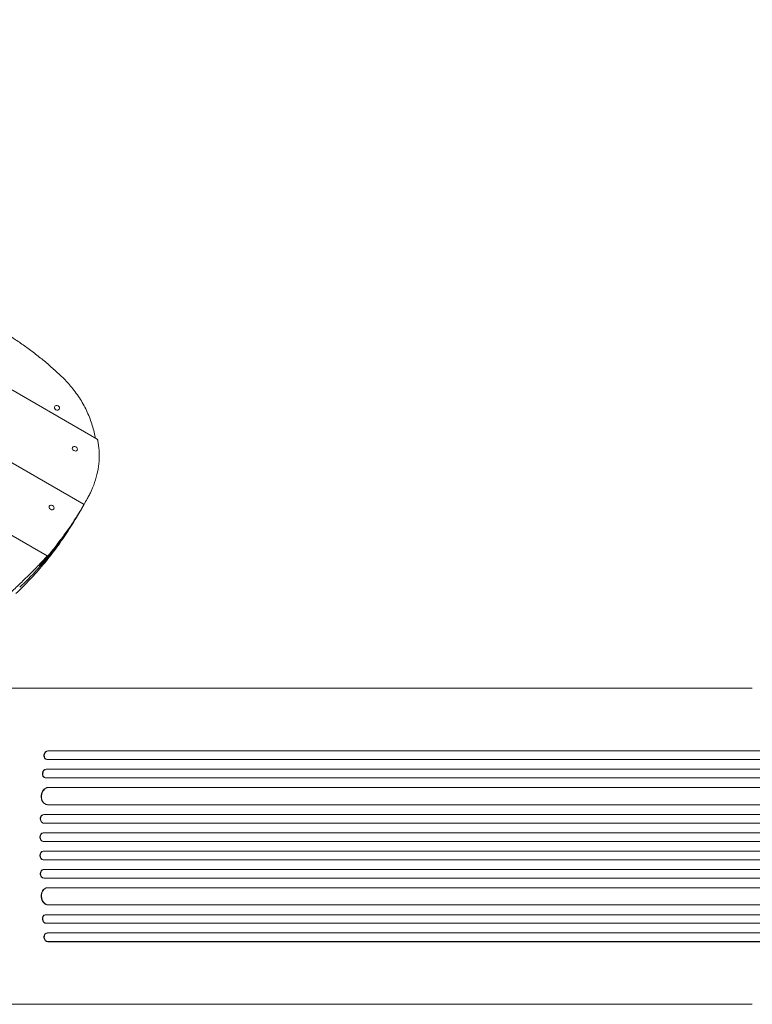
# Model space of a CAD drawing. Units: millimetres. Extents: x -2868 to 2998, y -2551 to 2430.
# Drawn here: x 804 to 2083, y -196 to 1523 of the extents above; entities that cross this region are included whole.
import ezdxf

# ---------------------------------------------------------------- set-up
doc = ezdxf.new("R2010")
doc.units = ezdxf.units.MM
doc.header["$LTSCALE"] = 20
doc.layers.add('2d', color=230, linetype='Continuous')

msp = doc.modelspace()

# ---------------------------------------------------------------- linework, layer by layer
at = {"layer": '2d', "lineweight": 0}
for p, q in [((-770, 1522.7), (851.8, 586.4)), ((494.7, 1046.7), (938.9, 790.2)), ((365.6, 994.2), (916, 676.4)), ((864.7, 847.4), (864.6, 847.2)), ((872.8, 842.8), (872.7, 842.6)), ((895.9, 775.9), (895.8, 775.7)), ((903.9, 771.3), (903.8, 771.1)), ((855.1, 673.4), (855, 673.2)), ((912.9, 671), (915.6, 675.7)), ((863.2, 668.8), (863.1, 668.5)), ((904.9, 657.3), (904.9, 657.3)), ((907.9, 662.3), (912.5, 670.4)), ((838.6, 568.6), (839.1, 568.3)), ((2082.8, 355.6), (934.3, 355.6)), ((852.5, 246.2), (2738.8, 246.2)), ((852.5, 246.2), (852.5, 246.2)), ((852.5, 246.2), (853.1, 246.1)), ((852.5, 246.2), (853.1, 246.1)), ((853.1, 246.1), (2738.9, 246.1)), ((853.1, 246.1), (853.1, 246.1)), ((850.1, 231.4), (850.7, 231.2)), ((851.6, 231.1), (2739, 231.1)), ((849.7, 214.2), (2748.4, 214.2)), ((849.7, 214.2), (849.7, 214.2)), ((849.7, 214.2), (850.3, 214.1)), ((849.7, 214.2), (850.3, 214.1)), ((850.3, 214.1), (2748.5, 214.1)), ((850.3, 214.1), (850.3, 214.1)), ((847.8, 199.3), (848.4, 199.2)), ((849.1, 199.1), (2748.6, 199.1)), ((853.5, 182.2), (2749.6, 182.2)), ((853.5, 182.2), (854.1, 182.1)), ((853.5, 182.2), (854.1, 182.1)), ((853.5, 182.2), (853.5, 182.2)), ((854.1, 182.1), (2749.7, 182.1)), ((854.1, 182.1), (854.1, 182.1)), ((850.8, 152.2), (851.4, 152.2)), ((852.2, 152.1), (2750.1, 152.1)), ((845.5, 135.1), (2762.5, 135.1)), ((845.5, 135.1), (845.5, 135.1)), ((845.5, 135.1), (846.1, 135.1)), ((845.5, 135.1), (846.1, 135.1)), ((846.1, 135.1), (2762.6, 135.1)), ((846.1, 135.1), (846.1, 135.1)), ((844.7, 120.1), (845.3, 120.1)), ((845.6, 120.1), (2762.7, 120.1)), ((844.5, 88.1), (845.1, 88.1)), ((844.8, 103.1), (2764.6, 103.1)), ((844.8, 103.1), (844.8, 103.1)), ((844.8, 103.1), (845.4, 103.1)), ((844.8, 103.1), (845.4, 103.1)), ((845.2, 88.1), (2764.7, 88.1)), ((845.4, 103.1), (2764.6, 103.1)), ((845.4, 103.1), (845.4, 103.1)), ((845.1, 71.1), (844.5, 71.1)), ((845.2, 71.1), (2764.7, 71.1)), ((844.8, 56.1), (2764.6, 56.1)), ((844.8, 56.1), (845.4, 56.1)), ((844.8, 56.1), (844.8, 56.1)), ((844.8, 56.1), (845.4, 56.1)), ((845.4, 56.1), (2764.6, 56.1)), ((845.4, 56.1), (845.4, 56.1)), ((845.3, 39.1), (844.7, 39)), ((845.6, 39.1), (2762.7, 39.1)), ((845.5, 24.1), (2762.5, 24.1)), ((845.5, 24.1), (846.1, 24.1)), ((845.5, 24.1), (845.5, 24.1)), ((845.5, 24.1), (846.1, 24.1)), ((846.1, 24.1), (2762.6, 24.1)), ((846.1, 24.1), (846.1, 24.1)), ((851.4, 7), (850.8, 6.9)), ((852.2, 7.1), (2750.1, 7.1)), ((853.5, -23), (854.1, -22.9)), ((853.5, -23), (854.1, -22.9)), ((853.5, -23), (2749.6, -23)), ((853.5, -23), (853.5, -23)), ((854.1, -22.9), (2749.7, -22.9)), ((854.1, -22.9), (854.1, -22.9)), ((848.4, -40), (847.8, -40.1)), ((849.1, -39.9), (2748.6, -39.9)), ((849.7, -55), (850.3, -54.9)), ((849.7, -55), (850.3, -54.9)), ((849.7, -55), (2748.4, -55)), ((849.7, -55), (849.7, -55)), ((850.3, -54.9), (2748.5, -54.9)), ((850.3, -54.9), (850.3, -54.9)), ((850.7, -72), (850.1, -72.2)), ((851.6, -71.9), (2739, -71.9)), ((853.1, -86.9), (852.5, -87.1)), ((852.5, -87), (853.1, -86.9)), ((852.5, -87.1), (852.5, -87)), ((852.5, -87.1), (2738.8, -87.1)), ((853.1, -86.9), (2738.9, -86.9)), ((853.1, -86.9), (853.1, -86.9)), ((2082.8, -196.4), (934.3, -196.4))]:
    msp.add_line(p, q, dxfattribs=at)
for centre, major_axis, ratio in [((868.7, 845.1), (4.03, -2.32), 0.873904), ((899.9, 773.6), (4.03, -2.33), 0.807571), ((859.2, 671.1), (4.03, -2.32), 0.806546)]:
    msp.add_ellipse(centre, major_axis=major_axis, ratio=ratio, dxfattribs=at)
for centre, major_axis, ratio, start_param, end_param in [((175, 1085.5), (732.9, -423.1), 0.809017, 6.279176, 6.283185), ((180, 1094.1), (732.9, -423.1), 0.912659, 6.275953, 6.281975), ((175, 1085.5), (732.9, -423.1), 0.809017, 6.11772, 6.262646), ((125.4, 1120), (-784.8, 453.1), 0.809017, 2.973039, 2.975814), ((187, 1106.3), (732.9, -423.1), 0.912659, 6.114451, 6.120556), ((175, 1085.5), (732.9, -423.1), 0.809017, 6.039369, 6.100938), ((851.8, 238.7), (1.75, 7.37), 0.779704, 0.183271, 3.141593), ((852.4, 238.6), (-1.75, -7.37), 0.779704, 3.324864, 6.434669), ((849.2, 206.7), (1.4, 7.42), 0.782722, 0.14698, 3.141593), ((849.8, 206.6), (-1.4, -7.42), 0.782722, 3.288573, 6.401866), ((852.8, 167.2), (1.9, 14.9), 0.785504, 0.101657, 3.141593), ((853.4, 167.1), (-1.9, -14.9), 0.785504, 3.24325, 6.351738), ((845.3, 127.6), (0.53, 7.49), 0.787257, 0.055897, 3.141593), ((845.9, 127.6), (-0.53, -7.49), 0.787257, 3.197489, 6.321785), ((844.7, 95.6), (0.18, 7.5), 0.787927, 0.01865, 3.141593), ((845.3, 95.6), (-0.18, -7.5), 0.787927, 3.160242, 6.291857), ((844.7, 63.6), (0.18, -7.5), 0.787927, 3.141593, 6.264536), ((845.3, 63.6), (-0.18, 7.5), 0.787927, 6.274514, 9.406128), ((845.3, 31.6), (0.53, -7.49), 0.787257, 3.141593, 6.227289), ((845.9, 31.6), (-0.53, 7.49), 0.787257, 6.244586, 9.368881), ((852.8, -8), (1.9, -14.9), 0.785504, 3.141593, 6.181528), ((853.4, -7.9), (-1.9, 14.9), 0.785504, 6.214632, 9.323121), ((849.2, -47.5), (1.4, -7.42), 0.782722, 3.141593, 6.136205), ((849.8, -47.4), (-1.4, 7.42), 0.782722, 6.164505, 9.277798), ((851.8, -79.5), (-1.75, 7.37), 0.779704, 0, 2.958321), ((852.4, -79.4), (1.75, -7.37), 0.779704, 2.990109, 6.099914)]:
    msp.add_ellipse(centre, major_axis=major_axis, ratio=ratio, start_param=start_param, end_param=end_param, dxfattribs=at)
for points, knots in [([(642.3, 1039.1), (642.7, 1038.9), (643.1, 1038.8), (650.4, 1036.4), (657.3, 1034), (670.9, 1029), (677.7, 1026.4), (691.1, 1020.9), (697.7, 1018), (710.8, 1012.1), (717.3, 1009.1), (730, 1002.8), (736.3, 999.6), (748.7, 992.9), (754.8, 989.6), (766.7, 982.7), (772.7, 979.1), (784.6, 971.7), (790.5, 967.9), (802.3, 960), (808.2, 955.9), (819.9, 947.5), (825.7, 943.2), (837.1, 934.3), (842.8, 929.8), (854, 920.5), (859.5, 915.7), (868.1, 907.9), (871.3, 905), (874.5, 902)], [205.475346, 205.475346, 205.475346, 205.475346, 206.621567, 206.621567, 227.283724, 227.283724, 247.945881, 247.945881, 268.608038, 268.608038, 289.270194, 289.270194, 309.932351, 309.932351, 330.594508, 330.594508, 351.256665, 351.256665, 371.918821, 371.918821, 392.580978, 392.580978, 413.243135, 413.243135, 433.905292, 433.905292, 454.567448, 454.567448, 466.87024, 466.87024, 466.87024, 466.87024]), ([(874.5, 902), (880.1, 896.8), (885.5, 891.2), (896.1, 878.9), (901.4, 872.1), (910.8, 858), (915.1, 850.7), (922.6, 835.7), (925.8, 828), (929.8, 816.3), (931, 812.4), (933.1, 804.5), (934, 800.5), (935, 795.1), (935.3, 793.6), (935.5, 792.2)], [258.208371, 258.208371, 258.208371, 258.208371, 280.909712, 280.909712, 306.446958, 306.446958, 331.984205, 331.984205, 357.521452, 357.521452, 370.290075, 370.290075, 383.058698, 383.058698, 387.702701, 387.702701, 387.702701, 387.702701]), ([(940.2, 787.2), (941.2, 781.8), (941.9, 776.3), (942.6, 764.5), (942.6, 758.2), (941.7, 745.5), (940.9, 739.2), (938.3, 726.8), (936.6, 720.6), (932.3, 708.4), (929.8, 702.4), (926.4, 695.5), (925.8, 694.4), (925.2, 693.3)], [531.420941, 531.420941, 531.420941, 531.420941, 550.135973, 550.135973, 571.363674, 571.363674, 592.591375, 592.591375, 613.819076, 613.819076, 635.046778, 635.046778, 639.120865, 639.120865, 639.120865, 639.120865]), ([(938.9, 790.2), (939, 790.2), (939.1, 790.1), (939.3, 789.9), (939.4, 789.7), (939.6, 789.3), (939.7, 789.1), (939.9, 788.6), (940, 788.3), (940.1, 787.7), (940.2, 787.5), (940.2, 787.2)], [3.113065, 3.113065, 3.113065, 3.113065, 3.954675, 3.954675, 5.054728, 5.054728, 6.15478, 6.15478, 7.254833, 7.254833, 8.165688, 8.165688, 8.165688, 8.165688]), ([(925.2, 693.3), (923.9, 690.9), (922.7, 688.5), (919.6, 682.9), (917.8, 679.7), (916, 676.4)], [176.279185, 176.279185, 176.279185, 176.279185, 184.93951, 184.93951, 196.709718, 196.709718, 196.709718, 196.709718]), ([(915, 674.7), (911.8, 669.2), (908.5, 663.6), (901, 651.8), (896.9, 645.5), (888.3, 632.9), (883.8, 626.6), (874.6, 614), (869.8, 607.7), (859.9, 595.1), (854.9, 588.8), (848.1, 580.8), (846.6, 578.9), (845, 577.1)], [209.618184, 209.618184, 209.618184, 209.618184, 232.573857, 232.573857, 258.415397, 258.415397, 284.256937, 284.256937, 310.098476, 310.098476, 335.940016, 335.940016, 343.596089, 343.596089, 343.596089, 343.596089]), ([(912.4, 670.2), (912.4, 670.2), (912.4, 670.2), (912.6, 670.5), (912.8, 670.8), (912.9, 671)], [-6.682573, -6.682573, -6.682573, -6.682573, -6.592024, -6.592024, -5.671188, -5.671188, -5.671188, -5.671188]), ([(916, 676.4), (916, 676.4), (916, 676.4), (915.9, 676.3), (915.9, 676.2), (915.8, 676), (915.7, 675.9), (915.5, 675.6), (915.4, 675.4), (915.2, 675.1), (915.1, 674.9), (915, 674.7)], [2.99932, 2.99932, 2.99932, 2.99932, 3.76687, 3.76687, 4.708588, 4.708588, 5.650305, 5.650305, 6.592023, 6.592023, 7.376116, 7.376116, 7.376116, 7.376116]), ([(900.7, 650.3), (900.8, 650.5), (901, 650.7), (901.3, 651.2), (901.5, 651.5), (901.8, 652), (902, 652.3), (902.3, 652.9), (902.5, 653.2), (902.8, 653.7), (902.9, 654), (903.3, 654.5), (903.4, 654.8), (903.7, 655.3), (903.8, 655.5), (904.1, 655.9), (904.2, 656.1), (904.3, 656.3), (904.4, 656.4), (904.4, 656.6), (904.5, 656.7), (904.5, 656.7), (904.6, 656.8)], [-7.534352, -7.534352, -7.534352, -7.534352, -6.592468, -6.592468, -5.650585, -5.650585, -4.708701, -4.708701, -3.766817, -3.766817, -2.825113, -2.825113, -1.883409, -1.883409, -0.941704, -0.941704, 0, 0, 0, 0.941704, 0.941704, 1.129082, 1.129082, 1.129082, 1.129082]), ([(904.6, 656.8), (904.6, 656.8), (904.6, 656.8), (904.7, 657.1), (904.9, 657.3), (905.2, 657.8), (905.3, 658.1), (905.7, 658.8), (905.9, 659.1), (906.4, 659.9), (906.6, 660.3), (907.1, 661.2), (907.4, 661.6), (907.9, 662.5), (908.2, 662.9), (908.7, 663.8), (909, 664.3), (909.5, 665.2), (909.8, 665.6), (910, 666.1), (910, 666.1), (910.1, 666.1)], [22.301757, 22.301757, 22.301757, 22.301757, 22.601516, 22.601516, 24.108291, 24.108291, 25.615049, 25.615049, 27.121808, 27.121808, 28.628566, 28.628566, 30.135324, 30.135324, 31.642136, 31.642136, 33.148948, 33.148948, 34.65576, 34.65576, 34.800676, 34.800676, 34.800676, 34.800676]), ([(910.3, 666.5), (910, 666.1), (909.8, 665.7), (909.3, 664.9), (909.1, 664.5), (908.6, 663.6), (908.3, 663.2), (907.9, 662.4), (907.6, 662), (907.2, 661.2), (906.9, 660.8), (906.5, 660.1), (906.3, 659.7), (905.9, 659.1), (905.8, 658.8), (905.5, 658.3), (905.4, 658.1), (905.2, 657.7), (905.1, 657.6), (905, 657.4), (904.9, 657.3), (904.9, 657.3), (904.9, 657.3), (905, 657.5), (905.1, 657.6), (905.3, 657.8), (905.4, 658), (905.6, 658.5), (905.8, 658.7), (906.1, 659.3), (906.3, 659.6), (906.5, 660)], [12.771249, 12.771249, 12.771249, 12.771249, 14.125834, 14.125834, 15.538439, 15.538439, 16.951044, 16.951044, 18.363638, 18.363638, 19.776232, 19.776232, 21.188826, 21.188826, 22.60142, 22.60142, 24.014004, 24.014004, 25.426588, 25.426588, 26.839173, 26.839173, 28.251757, 28.251757, 29.664372, 29.664372, 31.076986, 31.076986, 32.489601, 32.489601, 33.902215, 33.902215, 33.902215, 33.902215]), ([(895.2, 641.4), (892.2, 636.5), (889.1, 631.7), (879.6, 617.2), (873, 607.8), (859.2, 589.3), (852.1, 580.2), (837.2, 562.5), (829.5, 553.8), (813.6, 536.9), (805.4, 528.6), (797, 520.6)], [0.460376, 0.460376, 0.460376, 0.460376, 0.4838894, 0.4838894, 0.5308071, 0.5308071, 0.5777249, 0.5777249, 0.6246426, 0.6246426, 0.6715604, 0.6715604, 0.6715604, 0.6715604]), ([(850.3, 585.1), (847.1, 581.6), (844, 578.1), (835.6, 569.2), (830.4, 563.7), (820.4, 553.6), (815.7, 549.1), (811, 544.5)], [360.552359, 360.552359, 360.552359, 360.552359, 377.578551, 377.578551, 404.548448, 404.548448, 427.407367, 427.407367, 427.407367, 427.407367]), ([(847.7, 580.5), (847.7, 580.5), (847.8, 580.5), (848, 580.8), (848.2, 581), (848.6, 581.5), (848.8, 581.8), (849.2, 582.3), (849.4, 582.6), (849.8, 583.1), (850, 583.3), (850.3, 583.8), (850.5, 584.1), (850.8, 584.6), (851, 584.8), (851.2, 585.2), (851.3, 585.4), (851.4, 585.5), (851.5, 585.7), (851.6, 585.8), (851.7, 586.1), (851.8, 586.2), (851.8, 586.3), (851.8, 586.4), (851.8, 586.4), (851.7, 586.4), (851.6, 586.4), (851.5, 586.3), (851.3, 586.2), (851.2, 586.1), (851, 585.8), (850.8, 585.7), (850.5, 585.4), (850.4, 585.2), (850.3, 585.1)], [-6.720981, -6.720981, -6.720981, -6.720981, -6.62846, -6.62846, -5.673672, -5.673672, -4.718884, -4.718884, -3.764097, -3.764097, -2.823073, -2.823073, -1.882048, -1.882048, -0.941024, -0.941024, 0, 0, 0, 0.944239, 0.944239, 1.888478, 1.888478, 2.832717, 2.832717, 3.776956, 3.776956, 4.728531, 4.728531, 5.680105, 5.680105, 6.63168, 6.63168, 7.423515, 7.423515, 7.423515, 7.423515]), ([(833.7, 561.9), (833.9, 562.1), (834.1, 562.3), (834.5, 562.8), (834.7, 563), (835.1, 563.5), (835.3, 563.8), (835.7, 564.3), (835.9, 564.6), (836.3, 565), (836.5, 565.3), (836.9, 565.8), (837.1, 566), (837.4, 566.5), (837.5, 566.7), (837.8, 567.1), (837.9, 567.3), (838, 567.5), (838.1, 567.6), (838.2, 567.8), (838.2, 567.9), (838.2, 568), (838.3, 568)], [-7.595508, -7.595508, -7.595508, -7.595508, -6.637494, -6.637494, -5.67948, -5.67948, -4.721465, -4.721465, -3.763451, -3.763451, -2.822588, -2.822588, -1.881725, -1.881725, -0.940863, -0.940863, 0, 0, 0, 0.940863, 0.940863, 1.129818, 1.129818, 1.129818, 1.129818]), ([(838.3, 568), (838.3, 568), (838.3, 568.1), (838.4, 568.3), (838.5, 568.5), (838.8, 569.1), (839, 569.3), (839.4, 570), (839.7, 570.3), (840.2, 571.1), (840.4, 571.5), (841, 572.3), (841.3, 572.7), (841.9, 573.5), (842.3, 573.9), (842.9, 574.8), (843.3, 575.2), (843.9, 576), (844.3, 576.4), (844.6, 576.8), (844.6, 576.8), (844.7, 576.9)], [22.470556, 22.470556, 22.470556, 22.470556, 22.767007, 22.767007, 24.278661, 24.278661, 25.784421, 25.784421, 27.290181, 27.290181, 28.795942, 28.795942, 30.301702, 30.301702, 31.831833, 31.831833, 33.361964, 33.361964, 34.892094, 34.892094, 35.041493, 35.041493, 35.041493, 35.041493]), ([(845, 577.1), (844.8, 576.8), (844.5, 576.4), (843.8, 575.7), (843.5, 575.3), (842.9, 574.5), (842.6, 574.1), (842.1, 573.3), (841.8, 573), (841.2, 572.2), (841, 571.8), (840.5, 571.1), (840.3, 570.8), (839.9, 570.2), (839.7, 569.9), (839.4, 569.4), (839.3, 569.2), (839.1, 568.8), (839.1, 568.7), (839, 568.4), (839, 568.4), (839.1, 568.3), (839.1, 568.3), (839.3, 568.3), (839.4, 568.4), (839.7, 568.6), (839.9, 568.8), (840.3, 569.2), (840.5, 569.4), (841, 569.9), (841.2, 570.2), (841.5, 570.5)], [12.865606, 12.865606, 12.865606, 12.865606, 14.23263, 14.23263, 15.661255, 15.661255, 17.089881, 17.089881, 18.506945, 18.506945, 19.924009, 19.924009, 21.341073, 21.341073, 22.758137, 22.758137, 24.169799, 24.169799, 25.581461, 25.581461, 26.993123, 26.993123, 28.404784, 28.404784, 29.838809, 29.838809, 31.272834, 31.272834, 32.706859, 32.706859, 34.140883, 34.140883, 34.140883, 34.140883]), ([(811, 544.5), (805.9, 539.7), (800.8, 534.8), (789.4, 523.9), (783.1, 518), (771.9, 507.3), (767, 502.7), (762, 498)], [4.160914, 4.160914, 4.160914, 4.160914, 28.389356, 28.389356, 56.778711, 56.778711, 78.329624, 78.329624, 78.329624, 78.329624]), ([(678.8, 355.6, 265), (682.1, 355.6, 265), (685.4, 355.6, 265), (694.8, 355.6, 265), (700.9, 355.6, 265), (713, 355.6, 265), (719.1, 355.6, 265), (731.1, 355.6, 265), (737.2, 355.6, 265), (749.2, 355.6, 265), (755.1, 355.6, 265), (767, 355.6, 265), (773, 355.6, 265), (784.8, 355.6, 265), (790.6, 355.6, 265), (802.3, 355.6, 265), (808.1, 355.6, 265), (819.6, 355.6, 265), (825.3, 355.6, 265), (836.6, 355.6, 265), (842.2, 355.6, 265), (853.3, 355.6, 265), (858.8, 355.6, 265), (869.6, 355.6, 265), (875, 355.6, 265), (885.6, 355.6, 265), (890.9, 355.6, 265), (901.2, 355.6, 265), (906.3, 355.6, 265), (916.4, 355.6, 265), (921.3, 355.6, 265), (928.9, 355.6, 265), (931.6, 355.6, 265), (934.3, 355.6, 265)], [0, 0, 0, 0, 10.000725, 10.000725, 28.227266, 28.227266, 46.448188, 46.448188, 64.667037, 64.667037, 82.885881, 82.885881, 101.105878, 101.105878, 119.327429, 119.327429, 137.550349, 137.550349, 155.774057, 155.774057, 173.997768, 173.997768, 192.220697, 192.220697, 210.442259, 210.442259, 228.662266, 228.662266, 246.881116, 246.881116, 265.099958, 265.099958, 275.217261, 275.217261, 275.217261, 275.217261]), ([(934.3, -196.4, 265), (931.6, -196.4, 265), (929, -196.4, 265), (921.4, -196.4, 265), (916.5, -196.4, 265), (906.4, -196.4, 265), (901.3, -196.4, 265), (891, -196.4, 265), (885.7, -196.4, 265), (875.1, -196.4, 265), (869.7, -196.4, 265), (858.9, -196.4, 265), (853.4, -196.4, 265), (842.3, -196.4, 265), (836.7, -196.4, 265), (825.4, -196.4, 265), (819.7, -196.4, 265), (808.2, -196.4, 265), (802.4, -196.4, 265), (790.7, -196.4, 265), (784.9, -196.4, 265), (773.1, -196.4, 265), (767.2, -196.4, 265), (755.2, -196.4, 265), (749.3, -196.4, 265), (737.3, -196.4, 265), (731.2, -196.4, 265), (719.2, -196.4, 265), (713.1, -196.4, 265), (701, -196.4, 265), (694.9, -196.4, 265), (685.5, -196.4, 265), (682.1, -196.4, 265), (678.8, -196.4, 265)], [0, 0, 0, 0, 10.000725, 10.000725, 28.227266, 28.227266, 46.448188, 46.448188, 64.667037, 64.667037, 82.885881, 82.885881, 101.105878, 101.105878, 119.327429, 119.327429, 137.550349, 137.550349, 155.774057, 155.774057, 173.997768, 173.997768, 192.220696, 192.220696, 210.442259, 210.442259, 228.662266, 228.662266, 246.881116, 246.881116, 265.099958, 265.099958, 275.217261, 275.217261, 275.217261, 275.217261])]:
    msp.add_open_spline(points, degree=3, knots=knots, dxfattribs=at)
msp.add_open_spline([(912.7, 670.7), (911.9, 669.3), (911.1, 667.9), (910.3, 666.5)], degree=3, dxfattribs=at)

doc.saveas('drawing.dxf')
